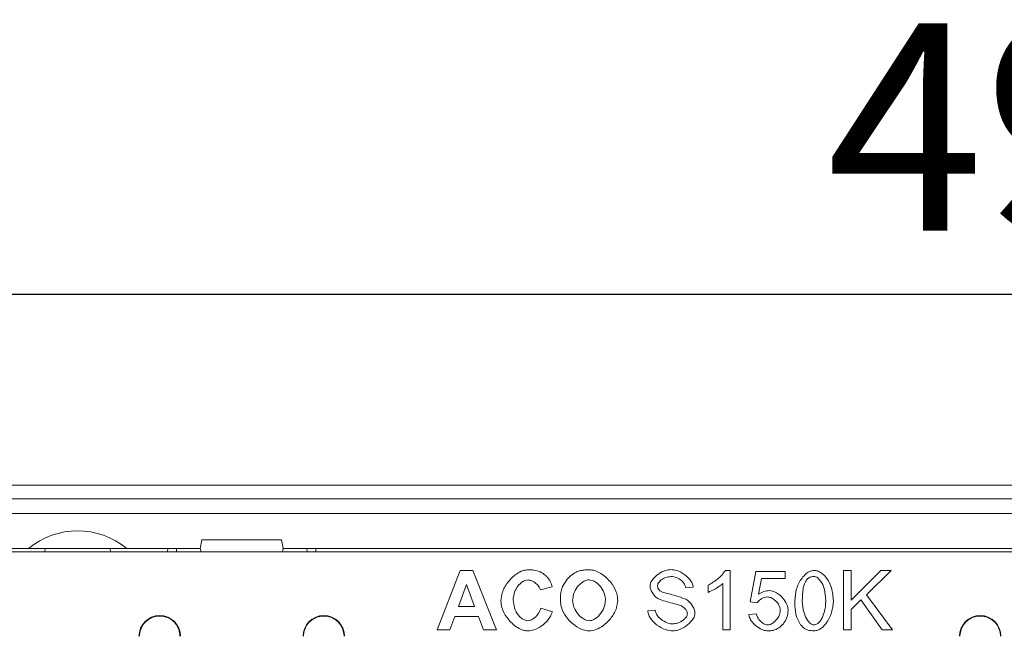
# Model space of a CAD drawing. Units: millimetres. Extents: x 69657 to 75635, y -18058 to -13822.
# Drawn here: x 71412 to 71578, y -16091 to -15987 of the extents above; entities that cross this region are included whole.
import ezdxf

# ---------------------------------------------------------------- set-up
doc = ezdxf.new("R2010")
doc.units = ezdxf.units.MM
doc.layers.add('DUENN-18', color=7, linetype='Continuous', lineweight=9)
doc.styles.get("Standard").update_dxf_attribs({"font": 'arial.ttf'})
doc.dimstyles.get("Standard").update_dxf_attribs({"dimscale": 10, "dimtxt": 3.5, "dimasz": 2.4, "dimexe": 1.8, "dimexo": 0, "dimgap": 1, "dimtad": 1, "dimdec": 0, "dimrnd": 0.01, "dimzin": 0, "dimdsep": 46, "dimtxsty": 'Standard', "dimcen": 3, "dimclrd": 256, "dimclre": 256, "dimclrt": 7, "dimadec": 0, "dimazin": 0, "dimtfac": 1, "dimtdec": 0, "dimtix": 1, "dimtmove": 0, "dimatfit": 0, "dimfxl": 1, "dimtolj": 1, "dimtzin": 0, "dimarcsym": 0})

# ---------------------------------------------------------------- blocks, each defined once
blk = doc.blocks.new('*D141')
at = {"layer": 'Defpoints', "color": 0, "transparency": 16777216}
for p in [(71338.62, -16033.72), (71338.62, -16068.24), (71837.62, -16068.24)]:
    blk.add_point(p, dxfattribs=at)
at = {"layer": 'DUENN-18', "lineweight": -2, "transparency": 16777216}
for p, q in [((71338.62, -16068.24), (71338.62, -16015.72)), ((71837.62, -16068.24), (71837.62, -16015.72)), ((71813.62, -16033.72), (71362.62, -16033.72))]:
    blk.add_line(p, q, dxfattribs=at)
at = {"layer": 'DUENN-18', "transparency": 16777216}
for points in [[(71362.62, -16029.72), (71362.62, -16037.72), (71338.62, -16033.72)], [(71813.62, -16029.72), (71813.62, -16037.72), (71837.62, -16033.72)]]:
    blk.add_solid(points, dxfattribs=at)
at = {"layer": 'DUENN-18', "color": 7, "transparency": 16777216, "insert": (71588.12, -15987.98), "char_height": 35, "attachment_point": 2}
blk.add_mtext('\\A1;499', dxfattribs=at)

msp = doc.modelspace()

# ---------------------------------------------------------------- linework, layer by layer
at = {"layer": 'DUENN-18'}
for p, q in [((71843.1221, -16065.9366), (71333.1221, -16065.9366)), ((71837.6221, -16068.2366), (71338.6221, -16068.2366)), ((71338.6221, -16070.7366), (71837.6221, -16070.7366)), ((71442.8866, -16075.1366), (71442.6221, -16076.6366)), ((71442.8866, -16075.1366), (71456.3576, -16075.1366)), ((71456.6221, -16076.6366), (71456.3576, -16075.1366)), ((71401.1221, -16076.6366), (71413.6155, -16076.6366)), ((71773.0901, -16077.1866), (71403.1542, -16077.1866)), ((71416.4221, -16076.6366), (71413.6155, -16076.6366)), ((71416.374, -16077.1866), (71416.4221, -16076.6366)), ((71416.4221, -16076.6366), (71427.4221, -16076.6366)), ((71427.4221, -16076.6366), (71427.4702, -16077.1866)), ((71430.2287, -16076.6366), (71427.4221, -16076.6366)), ((71430.2287, -16076.6366), (71442.6221, -16076.6366)), ((71437.0933, -16077.1866), (71437.1221, -16076.6366)), ((71438.5912, -16077.1866), (71438.6201, -16076.6366)), ((71442.7695, -16077.1866), (71442.6221, -16076.6366)), ((71456.6221, -16076.6366), (71456.4747, -16077.1866)), ((71456.6221, -16076.6366), (71719.6221, -16076.6366)), ((71460.653, -16077.1866), (71460.6242, -16076.6366)), ((71482.6068, -16090.3578), (71486.494, -16080.3578)), ((71486.494, -16080.3578), (71488.6434, -16080.3578)), ((71488.6434, -16080.3578), (71492.6373, -16090.3578)), ((71531.2654, -16080.3196), (71532.058, -16080.3196)), ((71532.058, -16080.3196), (71532.058, -16090.3578)), ((71535.427, -16085.6245), (71536.3949, -16080.4873)), ((71536.3949, -16080.4873), (71541.3645, -16080.4873)), ((71541.3645, -16080.4873), (71541.3645, -16081.6611)), ((71551.1815, -16090.3578), (71551.1815, -16080.3578)), ((71551.1815, -16080.3578), (71552.5077, -16080.3578)), ((71552.5077, -16080.3578), (71552.5077, -16085.312)), ((71552.5077, -16085.312), (71557.4773, -16080.3578)), ((71559.2684, -16080.3578), (71555.0763, -16084.4126)), ((71557.4773, -16080.3578), (71559.2684, -16080.3578)), ((71486.1891, -16086.3943), (71487.5459, -16082.6901)), ((71487.5459, -16082.6901), (71488.9254, -16086.3943)), ((71502.0428, -16083.1093), (71500.0459, -16083.5895)), ((71525.8309, -16083.1703), (71524.5657, -16083.2693)), ((71528.3766, -16084.0163), (71528.3766, -16082.8273)), ((71530.8309, -16090.3578), (71530.8309, -16082.5376)), ((71537.3782, -16081.6611), (71536.837, -16084.344)), ((71541.3645, -16081.6611), (71537.3782, -16081.6611)), ((71555.0763, -16084.4126), (71559.4513, -16090.3578)), ((71488.9254, -16086.3943), (71486.1891, -16086.3943)), ((71536.5779, -16085.777), (71535.427, -16085.6245)), ((71554.1465, -16085.3044), (71552.5077, -16086.8898)), ((71557.7059, -16090.3578), (71554.1465, -16085.3044)), ((71485.5794, -16088.0864), (71484.7486, -16090.3578)), ((71489.5733, -16088.0864), (71485.5794, -16088.0864)), ((71490.4422, -16090.3578), (71489.5733, -16088.0864)), ((71500.1145, -16086.6764), (71502.0733, -16087.2937)), ((71518.1632, -16087.1413), (71519.4132, -16087.0346)), ((71535.2059, -16087.7358), (71536.494, -16087.6291)), ((71552.5077, -16086.8898), (71552.5077, -16090.3578)), ((71484.7486, -16090.3578), (71482.6068, -16090.3578)), ((71492.6373, -16090.3578), (71490.4422, -16090.3578)), ((71532.058, -16090.3578), (71530.8309, -16090.3578)), ((71552.5077, -16090.3578), (71551.1815, -16090.3578)), ((71559.4513, -16090.3578), (71557.7059, -16090.3578))]:
    msp.add_line(p, q, dxfattribs=at)
at = {"layer": 'DUENN-18', "flags": 128}
msp.add_lwpolyline([(71462.1221, -16076.6366), (71462.1231, -16076.6553), (71462.126, -16076.711), (71462.1308, -16076.8015), (71462.1372, -16076.9233), (71462.1449, -16077.072), (71462.151, -16077.1866)], dxfattribs=at)
at = {"layer": 'DUENN-18'}
for centre, radius, start, end in [((71421.9221, -16086.6366), 13, 50.284863, 129.715137), ((71435.7721, -16091.4366), 3.5, 0, 180), ((71435.7721, -16091.4366), 3.4214, 0, 180), ((71463.4721, -16091.4366), 3.5, 0, 180), ((71463.4721, -16091.4366), 3.4214, 0, 180), ((71574.2721, -16091.4366), 3.5, 0, 180), ((71574.2721, -16091.4366), 3.4214, 0, 180)]:
    msp.add_arc(centre, radius, start, end, dxfattribs=at)
for points, knots in [([(71493.3614, -16085.4492), (71493.414, -16084.9873), (71493.5417, -16083.8647), (71494.4803, -16082.2623), (71495.7342, -16081.0267), (71496.9905, -16080.3145), (71497.7218, -16080.2279), (71498.0413, -16080.1901)], [0, 0, 0, 0, 0.18226747, 0.4429019, 0.71145566, 0.87391315, 1, 1, 1, 1]), ([(71498.0413, -16080.1901), (71498.3353, -16080.2028), (71499.1127, -16080.2365), (71500.1762, -16080.5816), (71500.7869, -16081.0807), (71501.0215, -16081.2724)], [0, 0, 0, 0, 0.27257978, 0.72061749, 1, 1, 1, 1]), ([(71501.0215, -16081.2724), (71501.1341, -16081.3908), (71501.3956, -16081.6659), (71501.7647, -16082.2786), (71501.9381, -16082.7965), (71502.0428, -16083.1093)], [0, 0, 0, 0, 0.23037688, 0.53517904, 1, 1, 1, 1]), ([(71503.8568, -16082.8578), (71504.0842, -16082.5016), (71504.4844, -16081.8748), (71505.2464, -16081.1047), (71505.801, -16080.7609), (71506.0824, -16080.5864)], [0, 0, 0, 0, 0.39323477, 0.6920558, 1, 1, 1, 1]), ([(71506.0824, -16080.5864), (71506.3286, -16080.497), (71506.7963, -16080.327), (71507.5267, -16080.2107), (71508.0007, -16080.197), (71508.2395, -16080.1901)], [0, 0, 0, 0, 0.35535116, 0.67534965, 1, 1, 1, 1]), ([(71508.2395, -16080.1901), (71508.5669, -16080.2264), (71509.4114, -16080.3201), (71510.8213, -16081.1329), (71512.1193, -16082.4658), (71512.9631, -16084.0139), (71513.0632, -16084.9916), (71513.1023, -16085.373)], [0, 0, 0, 0, 0.127906434, 0.329934147, 0.6181471, 0.851021047, 1, 1, 1, 1]), ([(71518.5367, -16082.9416), (71518.5586, -16082.7893), (71518.6174, -16082.3807), (71519.0846, -16081.6478), (71519.936, -16080.8735), (71521.0164, -16080.3078), (71521.768, -16080.218), (71522.0657, -16080.1825)], [0, 0, 0, 0, 0.09564315, 0.256513, 0.52845883, 0.81326043, 1, 1, 1, 1]), ([(71522.119, -16081.3486), (71521.821, -16081.3801), (71521.2201, -16081.4436), (71520.5436, -16081.8116), (71520.1017, -16082.2082), (71519.8603, -16082.5253), (71519.8234, -16082.7614), (71519.8096, -16082.8501)], [0, 0, 0, 0, 0.30261811, 0.61019282, 0.75940694, 0.90960632, 1, 1, 1, 1]), ([(71522.0657, -16080.1825), (71522.3845, -16080.2189), (71523.219, -16080.3144), (71524.45, -16080.9787), (71525.3618, -16081.8919), (71525.7694, -16082.6925), (71525.815, -16083.0464), (71525.8309, -16083.1703)], [0, 0, 0, 0, 0.186092575, 0.487135304, 0.792810905, 0.927511219, 1, 1, 1, 1]), ([(71524.5657, -16083.2693), (71524.5279, -16083.1027), (71524.4375, -16082.7046), (71523.9832, -16082.1148), (71523.2747, -16081.5913), (71522.58, -16081.3634), (71522.1893, -16081.3509), (71522.119, -16081.3486)], [0, 0, 0, 0, 0.15213, 0.36359991, 0.6491508, 0.93687513, 1, 1, 1, 1]), ([(71528.3766, -16082.8273), (71528.9079, -16082.4955), (71529.717, -16081.9904), (71530.6769, -16081.123), (71531.0679, -16080.5892), (71531.2654, -16080.3196)], [0, 0, 0, 0, 0.486411948, 0.740686549, 1, 1, 1, 1]), ([(71542.9727, -16085.4264), (71543.0374, -16084.7509), (71543.167, -16083.3998), (71543.9472, -16081.8326), (71544.8339, -16080.8768), (71545.5502, -16080.4097), (71546.0316, -16080.3464), (71546.2349, -16080.3196)], [0, 0, 0, 0, 0.30966774, 0.61941848, 0.77929756, 0.90677847, 1, 1, 1, 1]), ([(71544.8705, -16082.0498), (71545.0044, -16081.8893), (71545.247, -16081.5984), (71545.7427, -16081.3663), (71546.0653, -16081.344), (71546.2196, -16081.3334)], [0, 0, 0, 0, 0.391295159, 0.708865272, 1, 1, 1, 1]), ([(71546.2196, -16081.3334), (71546.3134, -16081.3453), (71546.542, -16081.3744), (71546.9491, -16081.6385), (71547.4993, -16082.2733), (71548.0894, -16083.572), (71548.1735, -16084.7289), (71548.2242, -16085.4264)], [0, 0, 0, 0, 0.05768936, 0.14071745, 0.29032697, 0.57211624, 1, 1, 1, 1]), ([(71546.2349, -16080.3196), (71546.4037, -16080.3393), (71546.8574, -16080.3922), (71547.6321, -16080.8285), (71548.5335, -16081.7646), (71549.3029, -16083.3671), (71549.4231, -16084.6934), (71549.4895, -16085.4264)], [0, 0, 0, 0, 0.07723763, 0.20758468, 0.39505456, 0.66564995, 1, 1, 1, 1]), ([(71497.9422, -16081.9126), (71497.7723, -16081.935), (71497.3646, -16081.9886), (71496.69, -16082.4289), (71496.0287, -16083.19), (71495.5376, -16084.2139), (71495.4727, -16084.9507), (71495.4422, -16085.2968)], [0, 0, 0, 0, 0.11192636, 0.26854021, 0.51537532, 0.77237308, 1, 1, 1, 1]), ([(71500.0459, -16083.5895), (71499.9855, -16083.4292), (71499.8257, -16083.0048), (71499.2772, -16082.4654), (71498.6242, -16082.0165), (71498.1321, -16081.9416), (71497.9422, -16081.9126)], [0, 0, 0, 0, 0.18013656, 0.47684923, 0.79815341, 1, 1, 1, 1]), ([(71503.3995, -16085.4187), (71503.4095, -16085.0849), (71503.4275, -16084.4844), (71503.5721, -16083.6187), (71503.7613, -16083.1131), (71503.8568, -16082.8578)], [0, 0, 0, 0, 0.38256204, 0.68817048, 1, 1, 1, 1]), ([(71505.4803, -16085.3501), (71505.5155, -16085.0118), (71505.5977, -16084.2227), (71506.2206, -16083.1072), (71507.0364, -16082.3134), (71507.778, -16081.9555), (71508.1291, -16081.9244), (71508.2623, -16081.9126)], [0, 0, 0, 0, 0.212044411, 0.494566177, 0.779817811, 0.916465033, 1, 1, 1, 1]), ([(71508.2623, -16081.9126), (71508.4314, -16081.9314), (71508.863, -16081.9792), (71509.6043, -16082.4108), (71510.3542, -16083.1984), (71510.9122, -16084.2422), (71510.9878, -16084.9932), (71511.0215, -16085.3273)], [0, 0, 0, 0, 0.10671371, 0.27227243, 0.52644125, 0.78938711, 1, 1, 1, 1]), ([(71519.9544, -16085.1139), (71519.7694, -16084.9853), (71519.2618, -16084.6324), (71518.8044, -16083.9166), (71518.5575, -16083.2848), (71518.5406, -16083.0068), (71518.5367, -16082.9416)], [0, 0, 0, 0, 0.25093025, 0.68874531, 0.92698977, 1, 1, 1, 1]), ([(71519.8096, -16082.8501), (71519.8138, -16082.9338), (71519.8245, -16083.145), (71519.9413, -16083.4694), (71520.1139, -16083.6524), (71520.1983, -16083.7419)], [0, 0, 0, 0, 0.25095669, 0.63382867, 1, 1, 1, 1]), ([(71530.8309, -16082.5376), (71530.6002, -16082.7155), (71530.1402, -16083.07), (71529.3177, -16083.5644), (71528.7168, -16083.853), (71528.3766, -16084.0163)], [0, 0, 0, 0, 0.304077, 0.60605369, 1, 1, 1, 1]), ([(71544.2379, -16085.4264), (71544.2567, -16084.7574), (71544.2821, -16083.8478), (71544.5226, -16082.705), (71544.7533, -16082.2707), (71544.8705, -16082.0498)], [0, 0, 0, 0, 0.57732222, 0.78506294, 1, 1, 1, 1]), ([(71520.1983, -16083.7419), (71520.2634, -16083.781), (71520.6199, -16083.9956), (71521.5509, -16084.2375), (71522.8978, -16084.6195), (71523.9183, -16084.9338), (71524.4285, -16085.091)], [0, 0, 0, 0, 0.0511437, 0.2802995, 0.64017695, 1, 1, 1, 1]), ([(71538.3995, -16084.8014), (71538.2358, -16084.8247), (71537.7308, -16084.8968), (71537.0781, -16085.2368), (71536.7108, -16085.6334), (71536.5779, -16085.777)], [0, 0, 0, 0, 0.23430375, 0.72278886, 1, 1, 1, 1]), ([(71536.837, -16084.344), (71537.1277, -16084.1704), (71537.5618, -16083.9112), (71538.2201, -16083.744), (71538.5567, -16083.7274), (71538.7273, -16083.719)], [0, 0, 0, 0, 0.49986945, 0.7465576, 1, 1, 1, 1]), ([(71540.5337, -16087.0727), (71540.5155, -16086.9038), (71540.4685, -16086.4682), (71540.1072, -16085.8269), (71539.5752, -16085.2679), (71538.985, -16084.8835), (71538.579, -16084.8265), (71538.3995, -16084.8014)], [0, 0, 0, 0, 0.150711152, 0.388676804, 0.637425161, 0.839703724, 1, 1, 1, 1]), ([(71538.7273, -16083.719), (71538.8959, -16083.7372), (71539.374, -16083.7887), (71540.2596, -16084.2791), (71541.1073, -16085.1018), (71541.719, -16086.0828), (71541.8023, -16086.7009), (71541.837, -16086.9584)], [0, 0, 0, 0, 0.10519521, 0.29815223, 0.61417792, 0.83931819, 1, 1, 1, 1]), ([(71497.9193, -16090.5254), (71497.6426, -16090.4937), (71496.91, -16090.4095), (71495.6221, -16089.6572), (71494.3703, -16088.3715), (71493.509, -16086.8306), (71493.4024, -16085.8329), (71493.3614, -16085.4492)], [0, 0, 0, 0, 0.11306084, 0.29937015, 0.59243498, 0.84328356, 1, 1, 1, 1]), ([(71495.4422, -16085.2968), (71495.4885, -16085.7543), (71495.5816, -16086.6733), (71496.1908, -16087.7607), (71496.8596, -16088.4221), (71497.4132, -16088.7446), (71497.7472, -16088.7849), (71497.8965, -16088.8029)], [0, 0, 0, 0, 0.29585476, 0.59424929, 0.78364517, 0.903303, 1, 1, 1, 1]), ([(71508.2623, -16090.5254), (71507.9288, -16090.4886), (71507.0716, -16090.3938), (71505.6518, -16089.5764), (71504.3642, -16088.2547), (71503.5358, -16086.737), (71503.4379, -16085.7897), (71503.3995, -16085.4187)], [0, 0, 0, 0, 0.13131757, 0.33747366, 0.62708765, 0.85398356, 1, 1, 1, 1]), ([(71508.2623, -16088.8029), (71508.093, -16088.7822), (71507.6601, -16088.7294), (71506.9047, -16088.2675), (71506.128, -16087.4329), (71505.5768, -16086.3728), (71505.5076, -16085.6392), (71505.4803, -16085.3501)], [0, 0, 0, 0, 0.10628681, 0.27164526, 0.53996111, 0.81869382, 1, 1, 1, 1]), ([(71511.0215, -16085.3273), (71510.9865, -16085.6655), (71510.9039, -16086.4642), (71510.2748, -16087.5991), (71509.4559, -16088.4052), (71508.7218, -16088.7615), (71508.3882, -16088.7915), (71508.2623, -16088.8029)], [0, 0, 0, 0, 0.21165311, 0.49980888, 0.79109813, 0.92116884, 1, 1, 1, 1]), ([(71513.1023, -16085.373), (71513.0526, -16085.8014), (71512.9308, -16086.8528), (71512.0382, -16088.3587), (71510.8101, -16089.5788), (71509.4981, -16090.3657), (71508.6511, -16090.4752), (71508.2623, -16090.5254)], [0, 0, 0, 0, 0.16829646, 0.41298959, 0.66723129, 0.84725259, 1, 1, 1, 1]), ([(71523.6815, -16086.2343), (71523.2291, -16086.1026), (71522.3803, -16085.8557), (71521.122, -16085.5342), (71520.3439, -16085.2541), (71519.9544, -16085.1139)], [0, 0, 0, 0, 0.36309877, 0.68121696, 1, 1, 1, 1]), ([(71524.8553, -16087.6443), (71524.8399, -16087.5393), (71524.7991, -16087.2618), (71524.5045, -16086.8134), (71524.1159, -16086.4327), (71523.7868, -16086.2823), (71523.6815, -16086.2343)], [0, 0, 0, 0, 0.16486356, 0.43560819, 0.81953959, 1, 1, 1, 1]), ([(71524.4285, -16085.091), (71524.6442, -16085.2248), (71525.2201, -16085.5818), (71525.7651, -16086.3479), (71526.0882, -16087.0651), (71526.1186, -16087.4191), (71526.1282, -16087.53)], [0, 0, 0, 0, 0.24562032, 0.65551957, 0.89208588, 1, 1, 1, 1]), ([(71543.9635, -16089.4965), (71543.7831, -16089.2095), (71543.2477, -16088.358), (71543.013, -16086.9177), (71542.9839, -16085.8416), (71542.9727, -16085.4264)], [0, 0, 0, 0, 0.2379213, 0.70594953, 1, 1, 1, 1]), ([(71546.2349, -16089.5193), (71546.1426, -16089.5076), (71545.9169, -16089.4788), (71545.5136, -16089.2171), (71544.9655, -16088.5854), (71544.3737, -16087.2863), (71544.2891, -16086.127), (71544.2379, -16085.4264)], [0, 0, 0, 0, 0.05687429, 0.13906932, 0.28796411, 0.56970724, 1, 1, 1, 1]), ([(71548.2242, -16085.4264), (71548.1765, -16086.103), (71548.0991, -16087.2004), (71547.5701, -16088.4308), (71547.0885, -16089.0797), (71546.7118, -16089.3852), (71546.4281, -16089.5062), (71546.2828, -16089.5161), (71546.2349, -16089.5193)], [0, 0, 0, 0, 0.41552544, 0.6739346, 0.81386616, 0.91039005, 0.97047493, 1, 1, 1, 1]), ([(71549.4895, -16085.4264), (71549.4243, -16086.1019), (71549.2941, -16087.453), (71548.5116, -16089.0182), (71547.6253, -16089.9709), (71546.9133, -16090.4356), (71546.4356, -16090.4989), (71546.2349, -16090.5254)], [0, 0, 0, 0, 0.31037324, 0.62080781, 0.78046664, 0.90773978, 1, 1, 1, 1]), ([(71497.8965, -16088.8029), (71498.0582, -16088.7788), (71498.4713, -16088.7173), (71499.1444, -16088.2608), (71499.7921, -16087.5813), (71500.0176, -16086.9483), (71500.1145, -16086.6764)], [0, 0, 0, 0, 0.15005361, 0.3830917, 0.7350264, 1, 1, 1, 1]), ([(71502.0733, -16087.2937), (71501.9477, -16087.61), (71501.6167, -16088.4436), (71500.5556, -16089.5031), (71499.2556, -16090.3442), (71498.2992, -16090.4739), (71497.9193, -16090.5254)], [0, 0, 0, 0, 0.18285322, 0.48207312, 0.79430673, 1, 1, 1, 1]), ([(71522.4315, -16090.5254), (71522.0003, -16090.4755), (71520.9998, -16090.3595), (71519.5946, -16089.5565), (71518.6252, -16088.5152), (71518.2171, -16087.6353), (71518.1761, -16087.259), (71518.1632, -16087.1413)], [0, 0, 0, 0, 0.22104659, 0.51291824, 0.80648397, 0.93946124, 1, 1, 1, 1]), ([(71519.4132, -16087.0346), (71519.4508, -16087.2001), (71519.5478, -16087.6273), (71520.0415, -16088.3124), (71520.8805, -16088.9517), (71521.7382, -16089.3022), (71522.2526, -16089.3362), (71522.3706, -16089.344)], [0, 0, 0, 0, 0.12633186, 0.32603765, 0.61443816, 0.91164317, 1, 1, 1, 1]), ([(71522.3706, -16089.344), (71522.635, -16089.3117), (71523.2803, -16089.2327), (71524.021, -16088.8319), (71524.5411, -16088.3504), (71524.8, -16087.9953), (71524.8407, -16087.7373), (71524.8553, -16087.6443)], [0, 0, 0, 0, 0.24781182, 0.60465247, 0.75825407, 0.91283339, 1, 1, 1, 1]), ([(71526.1282, -16087.53), (71526.1055, -16087.688), (71526.0429, -16088.1251), (71525.5376, -16088.9292), (71524.6059, -16089.7969), (71523.4649, -16090.4074), (71522.6959, -16090.4952), (71522.4315, -16090.5254)], [0, 0, 0, 0, 0.09362381, 0.25900578, 0.54491503, 0.84355075, 1, 1, 1, 1]), ([(71538.4224, -16090.5254), (71538.1802, -16090.4968), (71537.5432, -16090.4215), (71536.6034, -16089.8718), (71535.813, -16089.1154), (71535.3319, -16088.3601), (71535.2412, -16087.9109), (71535.2059, -16087.7358)], [0, 0, 0, 0, 0.16019572, 0.42132573, 0.69863247, 0.88257376, 1, 1, 1, 1]), ([(71536.494, -16087.6291), (71536.5478, -16087.826), (71536.6804, -16088.3115), (71537.1988, -16088.944), (71537.813, -16089.4265), (71538.2657, -16089.4963), (71538.4148, -16089.5193)], [0, 0, 0, 0, 0.21241803, 0.52368097, 0.84312795, 1, 1, 1, 1]), ([(71538.4148, -16089.5193), (71538.5687, -16089.496), (71538.948, -16089.4383), (71539.5787, -16088.9997), (71540.1327, -16088.3563), (71540.4801, -16087.6413), (71540.5189, -16087.2299), (71540.5337, -16087.0727)], [0, 0, 0, 0, 0.133312642, 0.328529658, 0.644526135, 0.8641784, 1, 1, 1, 1]), ([(71541.837, -16086.9584), (71541.827, -16087.1851), (71541.7989, -16087.8242), (71541.524, -16088.6492), (71541.1633, -16089.1488), (71541.0443, -16089.3135)], [0, 0, 0, 0, 0.269328086, 0.759102043, 1, 1, 1, 1]), ([(71541.0443, -16089.3135), (71540.8119, -16089.5614), (71540.3299, -16090.0754), (71539.3764, -16090.47), (71538.7183, -16090.5083), (71538.4224, -16090.5254)], [0, 0, 0, 0, 0.33889987, 0.70267434, 1, 1, 1, 1]), ([(71546.2349, -16090.5254), (71545.8965, -16090.5008), (71545.2651, -16090.4548), (71544.4739, -16090.0525), (71544.1197, -16089.6666), (71543.9635, -16089.4965)], [0, 0, 0, 0, 0.392263249, 0.732099891, 1, 1, 1, 1])]:
    msp.add_open_spline(points, degree=3, knots=knots, dxfattribs=at)

# ---------------------------------------------------------------- dimensions: what is measured, and where the dimension line sits
dim = msp.add_linear_dim(base=(71338.6221, -16033.7246), p1=(71837.6221, -16068.2366), p2=(71338.6221, -16068.2366), dimstyle='Standard', dxfattribs=at)
dim.commit()
dim.dimension.update_dxf_attribs({"geometry": '*D141', "text_midpoint": (71588.1221, -16033.7246), "dimtype": 160})

doc.saveas('drawing.dxf')
